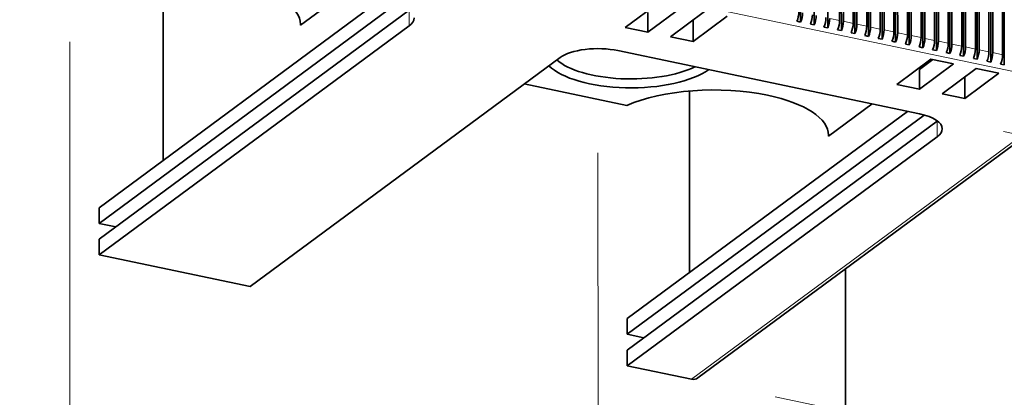
# Model space of a CAD drawing. Extents: x 0 to 420, y 0 to 297.
# Drawn here: x 67 to 90, y 233 to 242 of the extents above; entities that cross this region are included whole.
import ezdxf
from ezdxf.enums import TextEntityAlignment as Align

# ---------------------------------------------------------------- set-up
doc = ezdxf.new("R2010")
doc.units = 0
doc.layers.get('0').update_dxf_attribs({"lineweight": 13})
doc.styles.get("Standard").update_dxf_attribs({"font": 'isocp.shx'})
doc.dimstyles.get("Standard").update_dxf_attribs({"dimtxt": 2.5, "dimasz": 2.5, "dimexe": 1.25, "dimexo": 0.625, "dimtad": 1, "dimcen": 2.5, "dimadec": 0, "dimazin": 0, "dimtfac": 1, "dimtmove": 0, "dimatfit": 0, "dimfxl": 1, "dimarcsym": 0})

# ---------------------------------------------------------------- blocks, each defined once
blk = doc.blocks.new('*D127')
at = {"color": 190, "lineweight": 13, "ltscale": 0.340499}
blk.add_line((90.092336, 239.643723), (103.422007, 236.846762), dxfattribs=at)
at = {"color": 190, "lineweight": 13, "ltscale": 0.239934}
blk.add_line((93.745365, 231.554651), (101.464631, 237.257477), dxfattribs=at)
at = {"color": 190, "lineweight": 13, "ltscale": 0.279647}
blk.add_line((84.755279, 233.441037), (95.702738, 231.143936), dxfattribs=at)
at = {"color": 190, "lineweight": 13}
for points in [[(100.218406, 235.693213), (101.464631, 237.257477), (99.603236, 236.525897)], [(94.99159, 233.118915), (93.745365, 231.554651), (95.60676, 232.286231)]]:
    blk.add_lwpolyline(points, dxfattribs=at)
blk.add_text('82', height=1.5, rotation=36.456189, dxfattribs=at).set_placement((94.325965, 233.226883), (96.660322, 234.951456), align=Align.FIT)
blk = doc.blocks.new('*D128')
at = {"color": 4, "lineweight": 13}
for p, q in [((68.257387, 241.738455), (68.265475, 221.230957)), ((80.609589, 239.146597), (80.617678, 218.639099))]:
    blk.add_line(p, q, dxfattribs=at)
at = {"color": 4, "lineweight": 13, "ltscale": 0.31553}
blk.add_line((68.264686, 223.230957), (80.616889, 220.639099), dxfattribs=at)
at = {"color": 4, "lineweight": 13}
for points in [[(70.261665, 223.340839), (68.264686, 223.230957), (70.049064, 222.327631)], [(78.619911, 220.529212), (80.616889, 220.639099), (78.832511, 221.542426)]]:
    blk.add_lwpolyline(points, dxfattribs=at)
blk.add_text('70', height=1.5, rotation=348.149577, dxfattribs=at).set_placement((73.22592, 223.211719), (76.06637, 222.615711), align=Align.FIT)
blk = doc.blocks.new('*D129')
at = {"color": 4, "lineweight": 13}
for p, q in [((55.905185, 244.33031), (55.913272, 223.822815)), ((68.257387, 241.738455), (68.265475, 221.230957))]:
    blk.add_line(p, q, dxfattribs=at)
at = {"color": 4, "lineweight": 13, "ltscale": 0.31553}
blk.add_line((55.912483, 225.822812), (68.264686, 223.230957), dxfattribs=at)
at = {"color": 4, "lineweight": 13}
for points in [[(57.909463, 225.9327), (55.912483, 225.822812), (57.696861, 224.919486)], [(66.267707, 223.12107), (68.264686, 223.230957), (66.480309, 224.134284)]]:
    blk.add_lwpolyline(points, dxfattribs=at)
blk.add_text('70', height=1.5, rotation=348.149577, dxfattribs=at).set_placement((60.873718, 225.803577), (63.714167, 225.207569), align=Align.FIT)
blk = doc.blocks.new('BLOCK4390')
at = {"color": 7, "lineweight": 35}
for p, q in [((102.411954, -168.412136), (102.386834, -104.302536)), ((104.000094, -168.745375), (103.974975, -104.635775)), ((105.588234, -169.078614), (105.563115, -104.969014)), ((106.970208, -168.226286), (106.945449, -105.03582)), ((107.176375, -169.411853), (107.151255, -105.302253)), ((107.411358, -168.318852), (107.386599, -105.128386)), ((108.558348, -168.559524), (108.533589, -105.369058)), ((108.764515, -169.745091), (108.739396, -105.635491)), ((108.999498, -168.652091), (108.974739, -105.461625)), ((110.146489, -168.892763), (110.12173, -105.702297)), ((110.587639, -168.985329), (110.56288, -105.794863)), ((110.352655, -170.07833), (110.327536, -105.96873)), ((111.734629, -169.226002), (111.70987, -106.035536)), ((111.940796, -170.411569), (111.915676, -106.301969)), ((112.175779, -169.318568), (112.15102, -106.128102)), ((113.322769, -169.559241), (113.29801, -106.368775)), ((113.528936, -170.744808), (113.503817, -106.635208)), ((113.763919, -169.651807), (113.73916, -106.461341)), ((114.91091, -169.892479), (114.886151, -106.702013)), ((115.117076, -171.078046), (115.091957, -106.968446)), ((115.35206, -169.985046), (115.327301, -106.79458)), ((116.49905, -170.225718), (116.474291, -107.035252)), ((116.705217, -171.411285), (116.680097, -107.301685)), ((116.9402, -170.318284), (116.915441, -107.127818)), ((118.08719, -170.558957), (118.062431, -107.368491)), ((118.293357, -171.744524), (118.268238, -107.634924)), ((118.52834, -170.651523), (118.503581, -107.461057)), ((119.675331, -170.892196), (119.650572, -107.70173)), ((119.881497, -172.077763), (119.856378, -107.968163)), ((120.116481, -170.984762), (120.091722, -107.794296)), ((121.263471, -171.225434), (121.238712, -108.034968)), ((121.704621, -171.318001), (121.679862, -108.127535)), ((121.469638, -172.411001), (121.444518, -108.301401)), ((122.851611, -171.558673), (122.826852, -108.368207)), ((123.057778, -172.74424), (123.032659, -108.63464)), ((123.292761, -171.651239), (123.268002, -108.460773)), ((124.439752, -171.891912), (124.414993, -108.701446)), ((124.645918, -173.077479), (124.620799, -108.967879)), ((124.880902, -171.984478), (124.856143, -108.794012)), ((126.027892, -172.225151), (126.003133, -109.034685)), ((126.234059, -173.410718), (126.20894, -109.301118)), ((27.884283, -184.581207), (27.876018, -163.488849)), ((53.170737, -165.90011), (20.387518, -190.119644)), ((20.388238, -191.957912), (55.091826, -166.319651)), ((20.388958, -193.79618), (56.631857, -167.02071)), ((56.632577, -168.858978), (20.389678, -195.634448)), ((74.278581, -172.561631), (38.035682, -199.337101)), ((116.335524, -179.153933), (81.043517, -171.748628)), ((90.392455, -210.023905), (137.033586, -175.566446)), ((89.424803, -197.703387), (89.416482, -176.465971)), ((114.931751, -178.859395), (82.148531, -203.078929)), ((82.149251, -204.917197), (116.852839, -179.278937)), ((82.149971, -206.755465), (118.39287, -179.979995)), ((118.39359, -181.818264), (82.150692, -208.593733)), ((107.690335, -246.552877), (107.671021, -197.2589))]:
    blk.add_line(p, q, dxfattribs=at)
at = {"color": 7, "lineweight": 13}
for p, q in [((11.093879, -149.815544), (135.895241, -176.002557)), ((135.895241, -176.002557), (89.650243, -210.167361))]:
    blk.add_line(p, q, dxfattribs=at)
at = {"color": 7, "lineweight": 35, "ltscale": 0.158043}
for p, q in [((43.921984, -168.782763), (49.006604, -165.026356)), ((105.682997, -181.742049), (110.767617, -177.985641))]:
    blk.add_line(p, q, dxfattribs=at)
at = {"color": 7, "lineweight": 35, "ltscale": 0.124356}
for p, q in [((85.898071, -166.069795), (81.897232, -169.025529)), ((88.544972, -166.625193), (84.544132, -169.580927)), ((91.191872, -167.180591), (87.191033, -170.136325)), ((93.838773, -167.735989), (89.837934, -170.691723)), ((117.660878, -172.734571), (113.660039, -175.690304)), ((120.307779, -173.289969), (116.306939, -176.245702)), ((122.954679, -173.845366), (118.95384, -176.8011)), ((125.60158, -174.400764), (121.60074, -177.356498))]:
    blk.add_line(p, q, dxfattribs=at)
at = {"color": 7, "lineweight": 13, "ltscale": 0.045957}
for p, q in [((56.631857, -167.02071), (56.632577, -168.858978)), ((118.39287, -179.979995), (118.39359, -181.818264))]:
    blk.add_line(p, q, dxfattribs=at)
at = {"color": 7, "lineweight": 35, "ltscale": 0.057446}
for p, q in [((84.543232, -167.283092), (84.544132, -169.580927)), ((116.306039, -173.947867), (116.306939, -176.245702))]:
    blk.add_line(p, q, dxfattribs=at)
at = {"color": 7, "lineweight": 13, "ltscale": 0.029299}
for p, q in [((105.823218, -167.985613), (106.970208, -168.226286)), ((107.411358, -168.318852), (108.558348, -168.559524)), ((108.999498, -168.652091), (110.146489, -168.892763)), ((110.587639, -168.985329), (111.734629, -169.226002)), ((112.175779, -169.318568), (113.322769, -169.559241)), ((113.763919, -169.651807), (114.91091, -169.892479)), ((115.35206, -169.985046), (116.49905, -170.225718)), ((116.9402, -170.318284), (118.08719, -170.558957)), ((118.52834, -170.651523), (119.675331, -170.892196)), ((120.116481, -170.984762), (121.263471, -171.225434)), ((121.704621, -171.318001), (122.851611, -171.558673)), ((123.292761, -171.651239), (124.439752, -171.891912)), ((124.880902, -171.984478), (126.027892, -172.225151))]:
    blk.add_line(p, q, dxfattribs=at)
at = {"color": 7, "lineweight": 35, "ltscale": 0.004779}
for p, q in [((43.921909, -168.591605), (43.921984, -168.782763)), ((105.682922, -181.55089), (105.682997, -181.742049))]:
    blk.add_line(p, q, dxfattribs=at)
at = {"color": 7, "lineweight": 35, "ltscale": 0.067614}
for p, q in [((84.544132, -169.580927), (81.897232, -169.025529)), ((89.837934, -170.691723), (87.191033, -170.136325)), ((117.660878, -172.734571), (120.307779, -173.289969)), ((122.954679, -173.845366), (125.60158, -174.400764)), ((113.660039, -175.690304), (116.306939, -176.245702)), ((118.95384, -176.8011), (121.60074, -177.356498))]:
    blk.add_line(p, q, dxfattribs=at)
at = {"color": 7, "lineweight": 35, "ltscale": 0.062754}
for p, q in [((89.83695, -168.181582), (89.837934, -170.691723)), ((121.599757, -174.846358), (121.60074, -177.356498))]:
    blk.add_line(p, q, dxfattribs=at)
at = {"color": 7, "lineweight": 35, "ltscale": 0.011269}
for p, q in [((101.970803, -168.31957), (102.411954, -168.412136)), ((103.558944, -168.652809), (104.000094, -168.745375)), ((105.147084, -168.986047), (105.588234, -169.078614)), ((106.735225, -169.319286), (107.176375, -169.411853)), ((108.323365, -169.652525), (108.764515, -169.745091)), ((109.911505, -169.985764), (110.352655, -170.07833)), ((111.499646, -170.319003), (111.940796, -170.411569)), ((113.087786, -170.652241), (113.528936, -170.744808)), ((114.675926, -170.98548), (115.117076, -171.078046)), ((116.264067, -171.318719), (116.705217, -171.411285)), ((117.852207, -171.651958), (118.293357, -171.744524)), ((119.440347, -171.985196), (119.881497, -172.077763)), ((121.028488, -172.318435), (121.469638, -172.411001)), ((122.616628, -172.651674), (123.057778, -172.74424)), ((124.204768, -172.984913), (124.645918, -173.077479)), ((125.792909, -173.318151), (126.234059, -173.410718))]:
    blk.add_line(p, q, dxfattribs=at)
at = {"color": 7, "lineweight": 35, "ltscale": 0.04907}
blk.add_line((117.884748, -172.781551), (116.306039, -173.947867), dxfattribs=at)
at = {"color": 7, "lineweight": 35, "ltscale": 0.306247}
blk.add_line((70.09991, -175.648754), (82.088723, -178.164361), dxfattribs=at)
at = {"color": 7, "lineweight": 35, "ltscale": 0.045957}
for p, q in [((20.387518, -190.119644), (20.388238, -191.957912)), ((20.388958, -193.79618), (20.389678, -195.634448)), ((82.148531, -203.078929), (82.149251, -204.917197)), ((82.149971, -206.755465), (82.150692, -208.593733))]:
    blk.add_line(p, q, dxfattribs=at)
at = {"color": 7, "lineweight": 35, "ltscale": 0.049516}
for p, q in [((22.32666, -192.36465), (20.388238, -191.957912)), ((84.087674, -205.323936), (82.149251, -204.917197))]:
    blk.add_line(p, q, dxfattribs=at)
at = {"color": 7, "lineweight": 35, "ltscale": 0.450757}
blk.add_line((20.389678, -195.634448), (38.035682, -199.337101), dxfattribs=at)
at = {"color": 7, "lineweight": 35, "ltscale": 0.191572}
blk.add_line((82.150692, -208.593733), (89.650243, -210.167361), dxfattribs=at)
at = {"color": 7, "lineweight": 35}
for centre, major_axis, ratio, start_param, end_param in [((30.462132, -168.692505), (13.461999, 0.005275), 0.393945, 0.0000363349, 1.0805726794), ((52.221077, -167.933319), (5, 0.001959), 0.393945, 5.7929616598, 6.2831873974), ((101.617432, -167.66124), (0.256697, 1.223359), 0.43275, 4.2373335261, 5.1646287441), ((102.058578, -167.753799), (0.256697, 1.223359), 0.43275, 4.2373335261, 5.1646287441), ((103.205566, -167.994476), (0.256697, 1.223359), 0.43275, 4.2373335261, 5.1646287441), ((103.646721, -168.087036), (0.256697, 1.223359), 0.43275, 4.2373335261, 5.1646287441), ((104.793709, -168.327713), (0.256697, 1.223359), 0.43275, 4.2373335261, 5.1646287441), ((105.234856, -168.420273), (0.256697, 1.223359), 0.43275, 4.2373335261, 5.1646287441), ((30.462132, -168.692505), (13.461999, 0.005275), 0.393945, 6.2651698907, 6.283221642), ((106.381851, -168.66095), (0.256697, 1.223359), 0.43275, 4.2373335261, 5.1646287441), ((106.822998, -168.753525), (0.256697, 1.223359), 0.43275, 4.2373335261, 5.1646287441), ((107.969986, -168.994186), (0.256697, 1.223359), 0.43275, 4.2373335261, 5.1646287441), ((108.41114, -169.086761), (0.256697, 1.223359), 0.43275, 4.2373335261, 5.1646287441), ((109.558128, -169.327423), (0.256697, 1.223359), 0.43275, 4.2373335261, 5.1646287441), ((109.999283, -169.419998), (0.256697, 1.223359), 0.43275, 4.2373335261, 5.1646287441), ((111.146271, -169.660675), (0.256697, 1.223359), 0.43275, 4.2373335261, 5.1646287441), ((111.587418, -169.753235), (0.256697, 1.223359), 0.43275, 4.2373335261, 5.1646287441), ((112.734413, -169.993912), (0.256697, 1.223359), 0.43275, 4.2373335261, 5.1646287441), ((113.17556, -170.086472), (0.256697, 1.223359), 0.43275, 4.2373335261, 5.1646287441), ((114.322548, -170.327148), (0.256697, 1.223359), 0.43275, 4.2373335261, 5.1646287441), ((114.763702, -170.419708), (0.256697, 1.223359), 0.43275, 4.2373335261, 5.1646287441), ((115.91069, -170.660385), (0.256697, 1.223359), 0.43275, 4.2373335261, 5.1646287441), ((116.351845, -170.752945), (0.256697, 1.223359), 0.43275, 4.2373335261, 5.1646287441), ((78.690079, -173.487289), (5, 0.001959), 0.393945, 1.0805726794, 2.6513690062), ((117.498833, -170.993622), (0.256697, 1.223359), 0.43275, 4.2373335261, 5.1646287441), ((117.93998, -171.086197), (0.256697, 1.223359), 0.43275, 4.2373335261, 5.1646287441), ((119.086975, -171.326859), (0.256697, 1.223359), 0.43275, 4.2373335261, 5.1646287441), ((119.528122, -171.419434), (0.256697, 1.223359), 0.43275, 4.2373335261, 5.1646287441), ((120.67511, -171.660095), (0.256697, 1.223359), 0.43275, 4.2373335261, 5.1646287441), ((121.116264, -171.75267), (0.256697, 1.223359), 0.43275, 4.2373335261, 5.1646287441), ((122.263252, -171.993347), (0.256697, 1.223359), 0.43275, 4.2373335261, 5.1646287441), ((122.704399, -172.085907), (0.256697, 1.223359), 0.43275, 4.2373335261, 5.1646287441), ((123.851395, -172.326584), (0.256697, 1.223359), 0.43275, 4.2373335261, 5.1646287441), ((124.292542, -172.419144), (0.256697, 1.223359), 0.43275, 4.2373335261, 5.1646287441), ((125.439529, -172.659821), (0.256697, 1.223359), 0.43275, 4.2373335261, 5.1646287441), ((82.596291, -172.033295), (10.318749, 0.004043), 0.393945, 3.5141272005, 5.7840300168), ((82.596008, -171.303726), (-9.525, -0.003732), 0.393945, 0.4207223104, 2.4691557693), ((92.223145, -181.651779), (13.461999, 0.005275), 0.393945, 1.0805726794, 2.4229733919), ((92.223145, -181.651779), (13.461999, 0.005275), 0.393945, 0.0000363349, 1.0805726794), ((113.982086, -180.892593), (5, 0.001959), 0.393945, 0.0000020902, 1.0805726794), ((113.981369, -179.054337), (5, 0.001959), 0.393945, 5.7929616598, 5.7977076028), ((92.223145, -181.651779), (13.461999, 0.005275), 0.393945, 6.2651698907, 6.283221642), ((113.982086, -180.892593), (5, 0.001959), 0.393945, 5.7929616598, 6.2831873974), ((89.649796, -209.018448), (0.74276, -1.005389), 0.810885, 5.5446925781, 6.283065309)]:
    blk.add_ellipse(centre, major_axis=major_axis, ratio=ratio, start_param=start_param, end_param=end_param, dxfattribs=at)

msp = doc.modelspace()

# ---------------------------------------------------------------- block references
at = {"lineweight": 0, "xscale": 0.2, "yscale": 0.2, "zscale": 0.2}
msp.add_blockref('BLOCK4390', (64.867857, 275.885224), dxfattribs=at)

# ---------------------------------------------------------------- dimensions: what is measured, and where the dimension line sits
at = {"color": 0, "lineweight": 0}
for base, p1, p2, angle, text, picture, middle, dimtype in [((55.912484, 225.822813), (68.256599, 243.738454), (55.904396, 246.330311), 168.1495756, '70', '*D129', (62.088585, 224.526884), 161), ((68.264686, 223.230956), (80.608801, 241.146597), (68.256599, 243.738454), 168.1495747, '70', '*D128', (74.440787, 221.935027), 161), ((101.464632, 237.257478), (82.797905, 233.851751), (88.134962, 240.054437), 36.455994, '82', '*D127', (96.08735, 233.284859), 160)]:
    dim = msp.add_linear_dim(base=base, p1=p1, p2=p2, angle=angle, text=text, dimstyle='STANDARD', override={"dimlfac": 5}, dxfattribs=at)
    dim.commit()
    dim.dimension.update_dxf_attribs({"geometry": picture, "text_midpoint": middle, "dimtype": dimtype, "oblique_angle": 89.999523})

doc.saveas('drawing.dxf')
